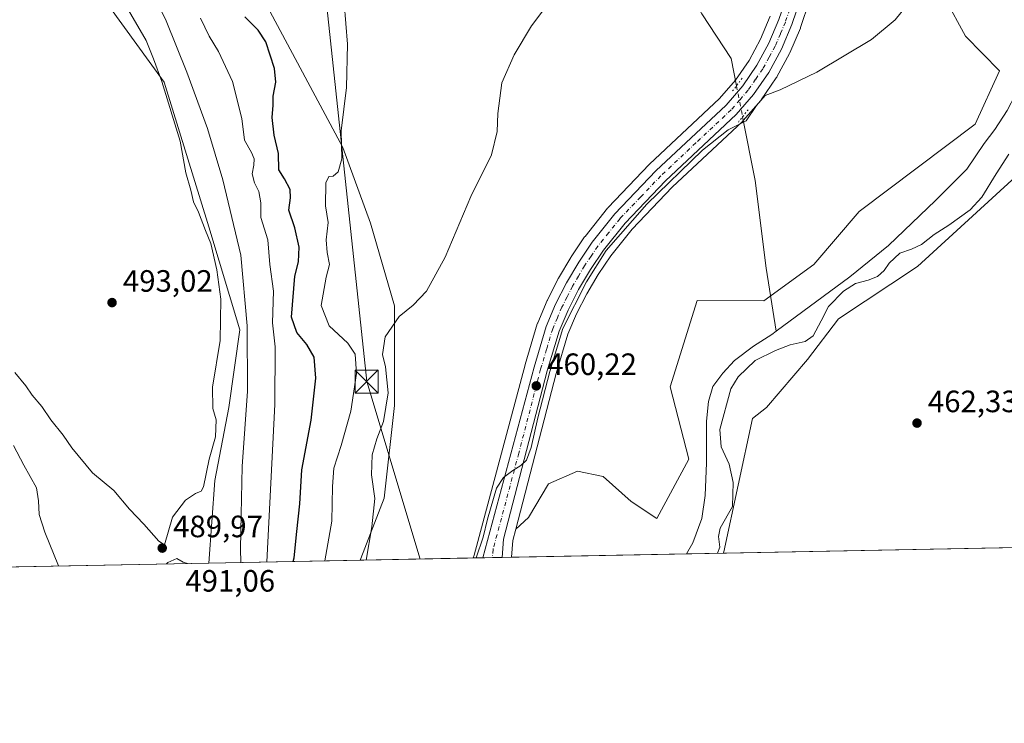
# Model space of a CAD drawing. Units: metres. Extents: x 631239 to 634693, y 4734307 to 4736686.
# Drawn here: x 633920 to 634239, y 4734307 to 4734535 of the extents above; entities that cross this region are included whole.
import ezdxf

# ---------------------------------------------------------------- set-up
doc = ezdxf.new("R2010")
doc.units = ezdxf.units.M
doc.header["$MEASUREMENT"] = 0
doc.linetypes.add('DGN Style 4', pattern=[2.6384748266838614, 1.318413404963828, -0.6592067024819142, 0.001648016756204785, -0.6592067024819142])
doc.linetypes.add('DGN Style 5', pattern=[1.1536117293433497, 0.4944050268614355, -0.6592067024819142])
for name, color, linetype, lineweight in [('Arbolado forestal CxS', 92, 'Continuous', 0), ('Carretera de calzada única Cxs', 7, 'Continuous', 13), ('Carretera de calzada única eje', 7, 'DGN Style 4', 0), ('Comarca CxS', 21, 'Continuous', 0), ('Comunidad Autónoma CxS', 142, 'Continuous', 0), ('Corriente natural lineal', 142, 'Continuous', 13), ('Corriente natural lineal oculto', 9, 'DGN Style 4', 13), ('Cultivos herbáceos CxS', 92, 'Continuous', 0), ('Curva de nivel maestra', 30, 'Continuous', 30), ('Curva de nivel normal', 30, 'Continuous', 0), ('Entidad de ámbito territorial CxS', 92, 'Continuous', 0), ('Municipio CxS', 4, 'Continuous', 0), ('Núcleo urbano CxS', 7, 'Continuous', 0), ('Pastizal CxS', 92, 'Continuous', 0), ('Provincia CxS', 1, 'Continuous', 0), ('Puente lineal', 2, 'DGN Style 5', 0), ('Punto de cota en terreno', 7, 'Continuous', 0), ('Rótulo de punto de cota en terreno', 7, 'Continuous', 0), ('Tendido', 6, 'Continuous', 0), ('Torre de tendido puntual', 7, 'Continuous', 0)]:
    doc.layers.add(name, color=color, linetype=linetype, lineweight=lineweight)
doc.styles.add('Style-Arial', font='txt')

# ---------------------------------------------------------------- blocks, each defined once
blk = doc.blocks.new('*U11')
at = {"layer": 'Arbolado forestal CxS', "color": 92, "linetype": 'Continuous', "lineweight": 0}
blk.add_polyline3d([(634241.7408999996, 4734482.9911, 462.8432999999932), (634211.1623000001, 4734454.936699999, 461.6085000000021), (634185.5077000001, 4734437.940300001, 460.2207000000053), (634175.4763000002, 4734424.8093, 460.1588999999949), (634162.0938999997, 4734409.187700001, 460.874100000001), (634157.5976999998, 4734405.568700001, 461.1704000000027), (634148.3167000003, 4734362.2963, 458.4688000000024), (634147.9973999998, 4734361.890699999, 458.3274999999995), (634079.2704999996, 4734360.566000001, 459.4107999999979), (634079.7188999997, 4734365.976299999, 459.4869999999937), (634080.6948999995, 4734369.7293, 459.523199999996), (634084.8132999997, 4734373.5241, 459.0914000000049), (634091.3289000001, 4734384.450099999, 458.8752999999998), (634100.7751000002, 4734388.4659, 458.4348999999929), (634109.0711000003, 4734386.7367, 457.8611999999994), (634118.1359000001, 4734378.669700001, 457.1953000000067), (634126.5129000006, 4734373.1295, 456.8818000000028), (634136.9073000001, 4734392.416099999, 457.040599999993), (634130.8687000005, 4734415.883300001, 457.2125999999989), (634139.6344999997, 4734443.949100001, 457.7048999999971), (634161.2405000003, 4734443.7755, 457.8429999999935), (634177.5110999999, 4734455.5623, 458.0231000000058), (634192.2045, 4734472.790899999, 458.2247999999963), (634229.9215000002, 4734501.168099999, 458.4150999999983), (634237.8158999998, 4734518.494899999, 458.492499999993), (634226.7761000004, 4734529.698899999, 458.9198000000034), (634220.0853000004, 4734541.973099999, 459.6340000000055)], dxfattribs=at)
blk = doc.blocks.new('*U19')
at = {"layer": 'Cultivos herbáceos CxS', "color": 92, "linetype": 'Continuous', "lineweight": 0}
for points in [[(634163.3515, 4734536.190300001, 461.4162999999971), (634160.2141000006, 4734528.734099999, 461.3074000000051), (634156.4518999998, 4734521.844699999, 461.3451999999961), (634152.0131000001, 4734515.4077, 461.2421000000032), (634146.8831000002, 4734509.470699999, 461.3171000000002), (634124.1778999995, 4734488.178500001, 461.5117000000028), (634124.0613000002, 4734488.062700001, 461.5170999999973), (634110.7012999998, 4734474.082699999, 462.0571000000054), (634110.5719, 4734473.9385, 462.0623000000051), (634110.5299000005, 4734473.8873, 462.0638999999938), (634103.1898999996, 4734464.737299999, 462.2100000000065), (634103.0500999996, 4734464.5481, 462.2234000000026), (634098.6601, 4734458.098099999, 462.3530000000028), (634098.5528999995, 4734457.9287, 462.3711999999941), (634094.5975000003, 4734451.189300001, 462.3361000000005), (634094.5137, 4734451.035499999, 462.3435999999929), (634090.9836999997, 4734444.065500001, 462.2353000000003), (634090.9018999999, 4734443.890100001, 462.2214999999997), (634087.8219, 4734436.690099999, 462.1160999999993), (634087.7610999999, 4734436.5361, 462.1132999999973), (634087.7045, 4734436.3651, 462.1074999999983), (634083.7644999997, 4734423.1151, 461.8889999999956), (634083.7427000003, 4734423.037900001, 461.8877999999968), (634067.1447000002, 4734361.204500001, 460.9177000000054), (634066.8470000002, 4734360.326500001, 460.8916000000027), (634030.1623000001, 4734359.6194, 466.5240000000049), (634030.3909, 4734360.111099999, 466.5050000000047), (634037.9574999996, 4734379.7349, 464.9228000000003), (634041.3043000001, 4734409.862700001, 465.3849000000046), (634041.3051000005, 4734442.2227, 465.3767999999982), (634033.4996999997, 4734469.002499999, 467.6916000000056), (634024.5780999997, 4734493.5515, 470.2724000000017), (634000.0460999999, 4734539.3015, 472.7792000000045)], [(633948.7477000002, 4734539.3025, 490.7170999999944), (633966.5903000003, 4734514.7543, 489.4199999999983), (633981.0862999996, 4734467.888499999, 489.266499999998), (633991.1224999997, 4734434.4123, 487.1665000000066), (633987.5069000004, 4734409.2125, 489.2400999999954), (633982.9946999997, 4734385.5277, 489.1861999999965), (633981.0048000002, 4734358.671900001, 489.3424999999989), (633787.6666000001, 4734354.9453, 468.3187000000034)]]:
    blk.add_polyline3d(points, dxfattribs=at)
blk = doc.blocks.new('5PATER')
at = {"layer": 'Pastizal CxS', "linetype": 'Continuous', "lineweight": 0}
h = blk.add_hatch(color=51, dxfattribs=at)
edge = h.paths.add_edge_path()
edge.add_ellipse((0, 0), major_axis=(-0.1095731443231308, -0.1110710700762829), ratio=0.9994222409660322, start_angle=0, end_angle=360)
blk = doc.blocks.new('5TTEND')
at = {"layer": 'Torre de tendido puntual', "color": 7, "linetype": 'Continuous', "lineweight": 0}
for p, q in [((-0.375, 0.3754), (0.375, -0.3746)), ((0.3720000000000001, 0.3784000000000001), (-0.3720000000000001, -0.3776))]:
    blk.add_line(p, q, dxfattribs=at)
at = {"layer": 'Torre de tendido puntual', "color": 7, "linetype": 'Continuous', "lineweight": 0, "flags": 128}
blk.add_lwpolyline([(-0.375, -0.3746), (0.375, -0.3746), (0.375, 0.3754), (-0.375, 0.3754), (-0.3720000000000001, -0.3776)], dxfattribs=at)

msp = doc.modelspace()

# ---------------------------------------------------------------- linework, layer by layer
at = {"layer": 'Arbolado forestal CxS', "color": 92, "linetype": 'Continuous', "lineweight": 0, "extrusion": (0.02504213508473062, -0.01615375606447019, 0.9995558751942825), "elevation": -60139.80019547026, "flags": 128}
msp.add_lwpolyline([(4322168.271832364, 2032623.897064255), (4322164.588998979, 2032622.682307611), (4322159.799559051, 2032620.125278433)], dxfattribs=at)
at = {"layer": 'Arbolado forestal CxS', "color": 92, "linetype": 'Continuous', "lineweight": 0, "extrusion": (-0.1087411673161424, -0.002095664024891546, 0.9940678883874167), "elevation": -78424.01672263852, "flags": 128}
msp.add_lwpolyline([(-4721263.881289716, 721001.6931231364), (-4721263.881289716, 720989.7844819764)], dxfattribs=at)
at = {"layer": 'Arbolado forestal CxS', "color": 92, "linetype": 'Continuous', "lineweight": 0, "extrusion": (0.04175602770150013, 0.0008048664981278877, 0.9991275125530834), "elevation": 30746.16976342018, "flags": 128}
msp.add_lwpolyline([(4721261.403672434, -724606.5578884863), (4721261.403672434, -724549.6066314775)], dxfattribs=at)
at = {"layer": 'Arbolado forestal CxS', "color": 92, "linetype": 'Continuous', "lineweight": 0}
for points in [[(634219.0894999999, 4734593.080700001, 462.1211000000039), (634222.3170999996, 4734581.027899999, 461.0354999999981), (634221.2018999998, 4734563.173900001, 460.5259999999981), (634220.0853000004, 4734541.973099999, 459.6340000000055), (634226.7761000004, 4734529.698899999, 458.9198000000034), (634237.8158999998, 4734518.494899999, 458.492499999993), (634229.9215000002, 4734501.168099999, 458.4150999999983), (634192.2045, 4734472.790899999, 458.2247999999963), (634177.5110999999, 4734455.5623, 458.0231000000058), (634161.2405000003, 4734443.7755, 457.8429999999935), (634139.6344999997, 4734443.949100001, 457.7048999999971), (634130.8687000005, 4734415.883300001, 457.2125999999989), (634136.9073000001, 4734392.416099999, 457.040599999993), (634126.5129000006, 4734373.1295, 456.8818000000028), (634118.1359000001, 4734378.669700001, 457.1953000000067), (634109.0711000003, 4734386.7367, 457.8611999999994), (634100.7751000002, 4734388.4659, 458.4348999999929), (634091.3289000001, 4734384.450099999, 458.8752999999998), (634084.8132999997, 4734373.5241, 459.0914000000049), (634080.6948999995, 4734369.7293, 459.523199999996)], [(634322.9889000002, 4734583.1951, 466.0014999999985), (634302.6096999999, 4734583.258500001, 465.7045000000071), (634281.1102999998, 4734579.347300001, 462.8463999999949), (634260.1233000001, 4734575.529300001, 459.9622999999993), (634264.3617000004, 4734555.285300001, 461.946299999996), (634263.5603, 4734533.026500001, 463.7375000000029), (634260.7726999996, 4734514.537500001, 463.5556999999972), (634251.3092999998, 4734492.8759, 463.9150999999983), (634241.7408999996, 4734482.9911, 462.8432999999932), (634211.1623000001, 4734454.936699999, 461.6085000000021), (634185.5077000001, 4734437.940300001, 460.2207000000053), (634175.4763000002, 4734424.8093, 460.1588999999949), (634162.0938999997, 4734409.187700001, 460.874100000001), (634157.5976999998, 4734405.568700001, 461.1704000000027), (634148.3167000003, 4734362.2963, 458.4688000000024), (634147.9974999997, 4734361.890799999, 458.3276000000042)]]:
    msp.add_polyline3d(points, dxfattribs=at)
at = {"layer": 'Carretera de calzada única Cxs', "color": 7, "linetype": 'Continuous', "lineweight": 13, "extrusion": (0.06452869847966825, 0.001244283698617706, 0.997915075961175), "elevation": 47265.9048697242, "flags": 128}
msp.add_lwpolyline([(4721256.19567605, -723690.6829523818), (4721256.195676049, -723684.4403792758)], dxfattribs=at)
at = {"layer": 'Carretera de calzada única Cxs', "color": 7, "linetype": 'Continuous', "lineweight": 13}
for points in [[(634070.0323000001, 4734360.387900001, 460.2630999999965), (634086.6401000004, 4734422.2601, 460.7421000000032), (634090.5800999999, 4734435.5101, 461.070000000007), (634093.6601, 4734442.710100001, 461.1588000000047), (634097.1901000004, 4734449.6801, 461.1008000000002), (634101.1401000004, 4734456.4101, 461.1542999999947), (634105.5301000001, 4734462.860099999, 460.9927000000025), (634112.8701, 4734472.0101, 461.0253999999986), (634126.2301000003, 4734485.9901, 460.8942999999999), (634149.0500999996, 4734507.390100001, 461.7768999999971), (634154.3901000004, 4734513.5701, 461.1091000000015), (634159.0100999996, 4734520.270099999, 461.5610000000015), (634162.9200999998, 4734527.4301, 462.1230999999971), (634166.1601, 4734535.130100001, 461.7253999999957), (634168.9200999998, 4734543.360099999, 461.7676999999967), (634170.9200999998, 4734551.840100001, 462.1742999999988), (634171.8000999996, 4734557.5701, 462.422900000005), (634176.4401000004, 4734599.4301, 464.1003999999957), (634182.3501000004, 4734657.4301, 466.4094000000041), (634196.9401000004, 4734787.590100001, 472.4786000000022), (634199.7801000001, 4734807.4301, 473.3527000000031), (634201.6401000004, 4734815.290100001, 473.905700000003), (634202.9401000004, 4734819.100099999, 474.2027999999991), (634204.5100999996, 4734822.8301, 474.460699999996)], [(634173.2301000003, 4734542.1501, 461.8187999999937), (634170.3501000004, 4734533.540100001, 461.3917999999976), (634166.9600999998, 4734525.5001, 461.215400000001), (634162.8300999999, 4734517.9301, 460.9554999999964), (634157.9401000004, 4734510.8201, 461.6867000000057), (634152.3000999996, 4734504.270099999, 465.743100000007), (634129.3701, 4734482.8101, 460.2620000000024), (634116.2301000003, 4734469.0601, 460.2918000000063), (634109.1401000004, 4734460.210100001, 460.222299999994), (634104.9401000004, 4734454.0101, 460.1830000000046), (634101.1201, 4734447.520099999, 460.1227000000072), (634097.7100999998, 4734440.8101, 460.0835999999982), (634094.8000999996, 4734434.0001, 460.0421000000061), (634090.9401000004, 4734421.040100001, 459.9149000000034), (634076.7500999998, 4734366.4801, 459.9747000000062), (634076.2607000005, 4734360.507999999, 459.8601999999955), (634070.0323000001, 4734360.388, 460.2630999999965), (634086.6401000004, 4734422.2601, 460.7421000000032), (634090.5800999999, 4734435.5101, 461.070000000007), (634093.6601, 4734442.710100001, 461.1588000000047), (634097.1901000004, 4734449.6801, 461.1008000000002), (634101.1401000004, 4734456.4101, 461.1542999999947), (634105.5301000001, 4734462.860099999, 460.9927000000025), (634112.8701, 4734472.0101, 461.0253999999986), (634126.2301000003, 4734485.9901, 460.8942999999999), (634149.0500999996, 4734507.390100001, 461.7768999999971), (634154.3901000004, 4734513.5701, 461.1091000000015), (634159.0100999996, 4734520.270099999, 461.5610000000015), (634162.9200999998, 4734527.4301, 462.1230999999971), (634166.1601, 4734535.130100001, 461.7253999999957)], [(634173.2301000003, 4734542.1501, 461.8187999999937), (634170.3501000004, 4734533.540100001, 461.3917999999976), (634166.9600999998, 4734525.5001, 461.215400000001), (634162.8300999999, 4734517.9301, 460.9554999999964), (634157.9401000004, 4734510.8201, 461.6867000000057), (634152.3000999996, 4734504.270099999, 465.743100000007), (634129.3701, 4734482.8101, 460.2620000000024), (634116.2301000003, 4734469.0601, 460.2918000000063), (634109.1401000004, 4734460.210100001, 460.222299999994), (634104.9401000004, 4734454.0101, 460.1830000000046), (634101.1201, 4734447.520099999, 460.1227000000072), (634097.7100999998, 4734440.8101, 460.0835999999982), (634094.8000999996, 4734434.0001, 460.0421000000061), (634090.9401000004, 4734421.040100001, 459.9149000000034), (634076.7500999998, 4734366.4801, 459.9747000000062), (634076.2607000005, 4734360.507999999, 459.8601999999955)]]:
    msp.add_polyline3d(points, dxfattribs=at)
at = {"layer": 'Carretera de calzada única eje', "color": 7, "linetype": 'DGN Style 4', "lineweight": 0}
msp.add_polyline3d([(634169.6401000004, 4734538.440099999, 461.6468000000023), (634168.2500999998, 4734534.3301, 461.5388999999996), (634166.6401000004, 4734530.4901, 461.6438000000053), (634164.9401000004, 4734526.470100001, 461.6309999999939), (634162.9801000003, 4734522.890100001, 461.2753999999986), (634160.9200999998, 4734519.090100001, 461.2109000000055), (634158.6001000004, 4734515.7501, 461.0890999999974), (634156.1601, 4734512.1801, 461.1483000000007), (634153.5000999998, 4734509.090100001, 462.344299999997), (634150.6700999998, 4734505.8301, 463.2709999999934), (634139.2100999998, 4734495.090100001, 460.7195000000065), (634127.8000999996, 4734484.4001, 460.6117999999988), (634121.2301000003, 4734477.5101, 460.648000000001), (634114.5500999996, 4734470.520099999, 460.649900000004), (634110.8901000004, 4734465.960100001, 460.5650000000023), (634107.3300999999, 4734461.540100001, 460.5234999999957), (634105.1401000004, 4734458.3101, 460.5709999999963), (634103.0301000001, 4734455.210100001, 460.5282000000007), (634101.0701000001, 4734451.840100001, 460.6171999999933), (634099.1401000004, 4734448.590100001, 460.5562999999966), (634097.3901000004, 4734445.110099999, 460.4680999999982), (634095.6901000004, 4734441.7601, 460.5832999999984), (634094.2301000003, 4734438.340100001, 460.4756999999955), (634092.6901000004, 4734434.7601, 460.4138999999996), (634090.7301000003, 4734428.130100001, 460.3822999999975), (634088.7801000001, 4734421.6501, 460.2584999999963), (634081.6901000004, 4734394.360099999, 460.1059999999998), (634073.3501000004, 4734363.140100001, 459.9257000000071), (634073.1414999999, 4734360.447799999, 459.8589000000065)], dxfattribs=at)
at = {"layer": 'Comarca CxS', "color": 21, "linetype": 'Continuous', "lineweight": 0, "flags": 128}
msp.add_lwpolyline([(632430.9596000006, 4734328.795), (631282.5800009946, 4734306.659982634), (631270.9091000002, 4734920.263499999), (631270.3051288485, 4734952.016965138), (631269.3541999994, 4735002.0136), (631263.7799999999, 4735295.081200001), (631259.0980097189, 4735541.236347604), (631258.7677000003, 4735558.602800001), (631238.5800009951, 4736619.97998261), (631760.9098347047, 4736630.051129147), (632503.2704999989, 4736644.364800001), (632664.9552831292, 4736647.482211197), (632707.0351406276, 4736648.293593031), (633886.0526171883, 4736671.026434394), (634647.6000010194, 4736685.709982609), (634685.9268908444, 4734720.239781564), (634692.7100010198, 4734372.389982633), (633185.1358, 4734343.3317), (633130.0857403167, 4734342.2705172), (633043.989504224, 4734340.611039289), (632719.0648000002, 4734334.3482)], close=True, dxfattribs=at)
at = {"layer": 'Comunidad Autónoma CxS', "color": 142, "linetype": 'Continuous', "lineweight": 0, "flags": 128}
msp.add_lwpolyline([(632430.9596000006, 4734328.795), (631282.5800009946, 4734306.659982634), (631270.9091000002, 4734920.263499999), (631270.3051288485, 4734952.016965138), (631269.3541999994, 4735002.0136), (631263.7799999999, 4735295.081200001), (631259.0980097189, 4735541.236347604), (631258.7677000003, 4735558.602800001), (631238.5800009951, 4736619.97998261), (631760.9098347047, 4736630.051129147), (632503.2704999989, 4736644.364800001), (632664.9552831292, 4736647.482211197), (632707.0351406276, 4736648.293593031), (633886.0526171883, 4736671.026434394), (634647.6000010194, 4736685.709982609), (634685.9268908444, 4734720.239781564), (634692.7100010198, 4734372.389982633), (633185.1358, 4734343.3317), (633130.0857403167, 4734342.2705172), (633043.989504224, 4734340.611039289), (632719.0648000002, 4734334.3482)], close=True, dxfattribs=at)
at = {"layer": 'Corriente natural lineal', "color": 142, "linetype": 'Continuous', "lineweight": 13}
for points in [[(634021.2401000002, 4734868.170100001, 479.6929999999993), (634057.6801000005, 4734816.880100001, 476.943299999999), (634071.6101000002, 4734796.9301, 475.9569999999949), (634074.7801000001, 4734786.850099999, 475.0754000000015), (634077.6801000005, 4734755.5001, 473.1119999999937), (634085.4901000002, 4734703.7301, 470.7832999999956), (634091.1801000005, 4734664.360099999, 469.0953000000009), (634096.3000999996, 4734636.4801, 467.4026000000013), (634104.7701000003, 4734630.7501, 467.1637999999948), (634110.5000999998, 4734618.9801, 466.4392999999982), (634119.2100999998, 4734609.0001, 465.9287999999942), (634128.2500999998, 4734589.7301, 464.9337999999989), (634130.5900999998, 4734582.620100001, 464.764599999995), (634134.9600999998, 4734569.3101, 464.3050999999978), (634138.5301000001, 4734541.940099999, 463.1438999999955), (634141.0800999999, 4734537.030099999, 462.9649999999965), (634150.6700999998, 4734522.530099999, 462.1083999999974), (634152.3886000002, 4734513.658, 461.0577999999951)], [(634244.0100999996, 4734540.8101, 459.5721000000049), (634245.7500999998, 4734531.770099999, 459.3169999999955), (634246.0201000003, 4734521.6601, 457.9407000000065), (634245.9600999998, 4734516.800100001, 458.1284000000014), (634245.5800999999, 4734515.2401, 458.267200000002), (634242.9700999996, 4734510.8101, 458.6542999999947), (634240.3000999996, 4734505.5701, 458.4223999999958), (634236.2200999996, 4734499.4001, 458.4036999999954), (634232.8501000004, 4734494.870100001, 458.3448000000063), (634227.1401000004, 4734486.520099999, 458.4750000000058), (634217.0100999996, 4734476.350099999, 458.2857999999979), (634201.7100999998, 4734461.770099999, 457.5948000000063), (634189.1801000005, 4734451.600099999, 457.3396000000066), (634165.3008000003, 4734434.005799999, 457.0102000000043)], [(634154.3696, 4734503.592499999, 460.6493000000046), (634158.4501, 4734482.890100001, 459.2663999999932), (634161.9901000002, 4734454.370100001, 458.0709999999963), (634165.3008000003, 4734434.005799999, 457.0102000000043)], [(634165.3008000003, 4734434.005799999, 457.0102000000043), (634163.8000999996, 4734432.9001, 457.0213999999978), (634157.8601000002, 4734429.0801, 456.7911000000022), (634151.7001, 4734424.4301, 456.8674000000028), (634147.8901000004, 4734420.280099999, 456.8588000000018), (634144.7301000003, 4734415.960100001, 456.9162999999971), (634143.3201000001, 4734411.110099999, 456.8031999999948), (634142.6300999997, 4734404.720100001, 456.6025999999983), (634142.5900999998, 4734391.2501, 456.2137999999978), (634142.2301000003, 4734380.620100001, 456.2544999999955), (634141.1001000004, 4734373.140100001, 456.5832999999984), (634138.2200999996, 4734365.280099999, 457.0378000000055), (634136.1615000004, 4734361.662599999, 457.0323000000063)]]:
    msp.add_polyline3d(points, dxfattribs=at)
at = {"layer": 'Corriente natural lineal oculto', "color": 9, "linetype": 'DGN Style 4', "lineweight": 13, "extrusion": (0.007683466724362853, -0.0390398456997, 0.9992081138515837), "elevation": -179501.5012007444, "flags": 128}
msp.add_lwpolyline([(1536481.498471116, 4519377.485700056), (1536481.498471116, 4519367.218980837)], dxfattribs=at)
at = {"layer": 'Cultivos herbáceos CxS', "color": 92, "linetype": 'Continuous', "lineweight": 0, "extrusion": (-0.07789630521709322, -0.001501437962107179, 0.996960335879804), "elevation": -56049.20228119675, "flags": 128}
msp.add_lwpolyline([(-4721261.858619854, 723421.9036014621), (-4721261.858619854, 723098.4399936249)], dxfattribs=at)
at = {"layer": 'Cultivos herbáceos CxS', "color": 92, "linetype": 'Continuous', "lineweight": 0, "extrusion": (0.1517014097877752, 0.002924054632487004, 0.9884220415252323), "elevation": 110487.9182503484, "flags": 128}
msp.add_lwpolyline([(4721261.687021725, -716721.1330805521), (4721261.687021725, -716684.0117775813)], dxfattribs=at)
at = {"layer": 'Cultivos herbáceos CxS', "color": 92, "linetype": 'Continuous', "lineweight": 0, "extrusion": (-0.133002595853575, -0.002563645001098354, 0.9911123736592734), "elevation": -95973.3408828733, "flags": 128}
msp.add_lwpolyline([(-4721261.625811132, 718722.454396873), (-4721261.625811131, 718653.5392197677)], dxfattribs=at)
at = {"layer": 'Cultivos herbáceos CxS', "color": 92, "linetype": 'Continuous', "lineweight": 0}
for points in [[(634219.0894999999, 4734593.080700001, 462.1211000000039), (634222.3170999996, 4734581.027899999, 461.0354999999981), (634221.2018999998, 4734563.173900001, 460.5259999999981), (634220.0853000004, 4734541.973099999, 459.6340000000055), (634226.7761000004, 4734529.698899999, 458.9198000000034), (634237.8158999998, 4734518.494899999, 458.492499999993), (634229.9215000002, 4734501.168099999, 458.4150999999983), (634192.2045, 4734472.790899999, 458.2247999999963), (634177.5110999999, 4734455.5623, 458.0231000000058), (634161.2405000003, 4734443.7755, 457.8429999999935), (634139.6344999997, 4734443.949100001, 457.7048999999971), (634130.8687000005, 4734415.883300001, 457.2125999999989), (634136.9073000001, 4734392.416099999, 457.040599999993), (634126.5129000006, 4734373.1295, 456.8818000000028), (634118.1359000001, 4734378.669700001, 457.1953000000067), (634109.0711000003, 4734386.7367, 457.8611999999994), (634100.7751000002, 4734388.4659, 458.4348999999929), (634091.3289000001, 4734384.450099999, 458.8752999999998), (634084.8132999997, 4734373.5241, 459.0914000000049), (634080.6948999995, 4734369.7293, 459.523199999996)], [(634489.6478000004, 4734368.476, 480.9897999999957), (634147.9973999998, 4734361.890699999, 458.3274999999995), (634148.3167000003, 4734362.2963, 458.4688000000024), (634157.5976999998, 4734405.568700001, 461.1704000000027), (634162.0938999997, 4734409.187700001, 460.874100000001), (634175.4763000002, 4734424.8093, 460.1588999999949), (634185.5077000001, 4734437.940300001, 460.2207000000053), (634211.1623000001, 4734454.936699999, 461.6085000000021), (634241.7408999996, 4734482.9911, 462.8432999999932), (634251.3092999998, 4734492.8759, 463.9150999999983), (634260.7726999996, 4734514.537500001, 463.5556999999972), (634263.5603, 4734533.026500001, 463.7375000000029), (634264.3617000004, 4734555.285300001, 461.946299999996), (634260.1233000001, 4734575.529300001, 459.9622999999993), (634281.1102999998, 4734579.347300001, 462.8463999999949), (634302.6096999999, 4734583.258500001, 465.7045000000071), (634322.9889000002, 4734583.1951, 466.0014999999985), (634386.2723000003, 4734546.1085, 482.3472000000039), (634388.5025000004, 4734555.035300001, 482.9268000000012), (634387.3876999998, 4734567.3093, 482.2687000000006), (634397.4250999996, 4734581.814900001, 482.9250000000029), (634409.6914999997, 4734592.9737, 483.7259999999952)], [(634322.9889000002, 4734583.1951, 466.0014999999985), (634302.6096999999, 4734583.258500001, 465.7045000000071), (634281.1102999998, 4734579.347300001, 462.8463999999949), (634260.1233000001, 4734575.529300001, 459.9622999999993), (634264.3617000004, 4734555.285300001, 461.946299999996), (634263.5603, 4734533.026500001, 463.7375000000029), (634260.7726999996, 4734514.537500001, 463.5556999999972), (634251.3092999998, 4734492.8759, 463.9150999999983), (634241.7408999996, 4734482.9911, 462.8432999999932), (634211.1623000001, 4734454.936699999, 461.6085000000021), (634185.5077000001, 4734437.940300001, 460.2207000000053), (634175.4763000002, 4734424.8093, 460.1588999999949), (634162.0938999997, 4734409.187700001, 460.874100000001), (634157.5976999998, 4734405.568700001, 461.1704000000027), (634148.3167000003, 4734362.2963, 458.4688000000024), (634147.9974999997, 4734361.890799999, 458.3276000000042)], [(634220.0853000004, 4734541.973099999, 459.6340000000055), (634226.7761000004, 4734529.698899999, 458.9198000000034), (634237.8158999998, 4734518.494899999, 458.492499999993), (634229.9215000002, 4734501.168099999, 458.4150999999983), (634192.2045, 4734472.790899999, 458.2247999999963), (634177.5110999999, 4734455.5623, 458.0231000000058), (634161.2405000003, 4734443.7755, 457.8429999999935), (634139.6344999997, 4734443.949100001, 457.7048999999971), (634130.8687000005, 4734415.883300001, 457.2125999999989), (634136.9073000001, 4734392.416099999, 457.040599999993), (634126.5129000006, 4734373.1295, 456.8818000000028), (634118.1359000001, 4734378.669700001, 457.1953000000067), (634109.0711000003, 4734386.7367, 457.8611999999994), (634100.7751000002, 4734388.4659, 458.4348999999929), (634091.3289000001, 4734384.450099999, 458.8752999999998), (634084.8132999997, 4734373.5241, 459.0914000000049), (634080.6948999995, 4734369.7293, 459.523199999996), (634093.8302999996, 4734420.234099999, 459.7116999999998), (634097.6262999997, 4734432.9791, 459.8248000000021), (634100.4297000002, 4734439.5397, 459.8809999999939), (634103.7525000004, 4734446.078299999, 459.9673999999941), (634107.4773000004, 4734452.406300001, 459.9357000000019), (634111.5565, 4734458.428099999, 460.0216999999975), (634118.4895000001, 4734467.0821, 460.0120000000024), (634131.4811000006, 4734480.676899999, 459.9915000000037), (634154.3501000004, 4734502.079700001, 460.5607000000019), (634154.5734999999, 4734502.312700001, 460.5613000000012), (634160.2259000001, 4734508.8771, 460.5455999999977), (634160.4118999997, 4734509.120100001, 460.5440999999992), (634165.3019000003, 4734516.2301, 460.7538000000059), (634165.4281000001, 4734516.4301, 460.7639000000054), (634165.4637000002, 4734516.4933, 460.7676000000066), (634169.5937000001, 4734524.063300001, 460.9998000000051), (634169.7244999995, 4734524.3345, 461.0078000000067), (634173.1145000001, 4734532.374500001, 461.2706999999937), (634173.1690999996, 4734532.5141, 461.2750999999989), (634173.1951000001, 4734532.588500001, 461.2798999999941), (634176.0751, 4734541.1985, 461.5529999999999)], [(634176.0751, 4734541.1985, 461.5529999999999), (634173.1951000001, 4734532.588500001, 461.2798999999941), (634173.1690999996, 4734532.5141, 461.2750999999989), (634173.1145000001, 4734532.374500001, 461.2706999999937), (634169.7244999995, 4734524.3345, 461.0078000000067), (634169.5937000001, 4734524.063300001, 460.9998000000051), (634165.4637000002, 4734516.4933, 460.7676000000066), (634165.4281000001, 4734516.4301, 460.7639000000054), (634165.3019000003, 4734516.2301, 460.7538000000059), (634160.4118999997, 4734509.120100001, 460.5440999999992), (634160.2259000001, 4734508.8771, 460.5455999999977), (634154.5734999999, 4734502.312700001, 460.5613000000012), (634154.3501000004, 4734502.079700001, 460.5607000000019), (634131.4811000006, 4734480.676899999, 459.9915000000037), (634118.4895000001, 4734467.0821, 460.0120000000024), (634111.5565, 4734458.428099999, 460.0216999999975), (634107.4773000004, 4734452.406300001, 459.9357000000019), (634103.7525000004, 4734446.078299999, 459.9673999999941), (634100.4297000002, 4734439.5397, 459.8809999999939), (634097.6262999997, 4734432.9791, 459.8248000000021), (634093.8302999996, 4734420.234099999, 459.7116999999998), (634080.6948999995, 4734369.7293, 459.523199999996)], [(633948.7477000002, 4734539.3025, 490.7170999999944), (633966.5903000003, 4734514.7543, 489.4199999999983), (633981.0862999996, 4734467.888499999, 489.266499999998), (633991.1224999997, 4734434.4123, 487.1665000000066), (633987.5069000004, 4734409.2125, 489.2400999999954), (633982.9946999997, 4734385.5277, 489.1861999999965), (633981.0048000002, 4734358.672, 489.3424999999989)], [(634030.1623999998, 4734359.6195, 466.5239000000002), (634030.3909, 4734360.111099999, 466.5050000000047), (634037.9574999996, 4734379.7349, 464.9228000000003), (634041.3043000001, 4734409.862700001, 465.3849000000046), (634041.3051000005, 4734442.2227, 465.3767999999982), (634033.4996999997, 4734469.002499999, 467.6916000000056), (634024.5780999997, 4734493.5515, 470.2724000000017), (634000.0460999999, 4734539.3015, 472.7792000000045)], [(634163.3515, 4734536.190300001, 461.4162999999971), (634160.2141000006, 4734528.734099999, 461.3074000000051), (634156.4518999998, 4734521.844699999, 461.3451999999961), (634152.0131000001, 4734515.4077, 461.2421000000032), (634146.8831000002, 4734509.470699999, 461.3171000000002), (634124.1778999995, 4734488.178500001, 461.5117000000028), (634124.0613000002, 4734488.062700001, 461.5170999999973), (634110.7012999998, 4734474.082699999, 462.0571000000054), (634110.5719, 4734473.9385, 462.0623000000051), (634110.5299000005, 4734473.8873, 462.0638999999938), (634103.1898999996, 4734464.737299999, 462.2100000000065), (634103.0500999996, 4734464.5481, 462.2234000000026), (634098.6601, 4734458.098099999, 462.3530000000028), (634098.5528999995, 4734457.9287, 462.3711999999941), (634094.5975000003, 4734451.189300001, 462.3361000000005), (634094.5137, 4734451.035499999, 462.3435999999929), (634090.9836999997, 4734444.065500001, 462.2353000000003), (634090.9018999999, 4734443.890100001, 462.2214999999997), (634087.8219, 4734436.690099999, 462.1160999999993), (634087.7610999999, 4734436.5361, 462.1132999999973), (634087.7045, 4734436.3651, 462.1074999999983), (634083.7644999997, 4734423.1151, 461.8889999999956), (634083.7427000003, 4734423.037900001, 461.8877999999968), (634067.1447000002, 4734361.204500001, 460.9177000000054), (634066.8470000002, 4734360.3266, 460.8916000000027)]]:
    msp.add_polyline3d(points, dxfattribs=at)
at = {"layer": 'Curva de nivel maestra', "color": 30, "linetype": 'Continuous', "lineweight": 30, "elevation": 475, "flags": 128}
msp.add_lwpolyline([(634008.4561000001, 4734359.201300001), (634008.75, 4734360.380100001), (634009.5700000003, 4734368.960100001), (634010.5800000001, 4734377.960100001), (634011.29, 4734388.960100001), (634014.2800000003, 4734405.0601), (634015.7400000002, 4734418.710100001), (634015.2699999996, 4734425.520099999), (634012.8799999999, 4734429.640100001), (634009.5999999996, 4734433.520099999), (634007.8799999999, 4734438.530099999), (634008.9800000006, 4734451.790100001), (634010.1600000003, 4734456.4801), (634010.3899999997, 4734461.290100001), (634008.9699999997, 4734467.5001), (634006.9699999997, 4734473.300100001), (634007.5999999996, 4734477.300100001), (634007.4699999997, 4734480.0001), (634005.5899999999, 4734483.440099999), (634003.7300000006, 4734486.3301), (634003.7000000002, 4734491.630100001), (634002.2800000003, 4734497.630100001), (634001.6500000004, 4734503.300100001), (634001.9400000004, 4734507.3201), (634001.9000000004, 4734510.3101), (634002.8099999997, 4734514.7601), (634002.3700000001, 4734519.220100001), (633999.5999999996, 4734527.880100001), (633997.0800000001, 4734531.710100001), (633992.7400000002, 4734536.020099999)], dxfattribs=at)
at = {"layer": 'Curva de nivel normal', "color": 30, "linetype": 'Continuous', "lineweight": 0, "flags": 128}
for points, elevation in [([(633955.3300000001, 4734558.870100001), (633967.2199999997, 4734534.7501), (633973.8700000001, 4734518.0701), (633980.6100000005, 4734499.8101), (633985.54, 4734483.0701), (633991.4299999997, 4734458.630100001), (633993.4600000001, 4734435.6601), (633993.5999999996, 4734414.470100001), (633991.8799999999, 4734390.0801), (633991.5099999999, 4734374.450099999), (633991.3399999999, 4734363.340100001), (633991.4190999996, 4734358.8728)], 485), ([(634211.3899999997, 4734544.380100001), (634203.8799999999, 4734535.0801), (634196.1799999997, 4734528.610099999), (634178.4199999999, 4734518.0701), (634166.5899999999, 4734512.340100001), (634161.6600000003, 4734510.4801), (634158.8300000001, 4734507.1801), (634155.54, 4734502.300100001), (634149.7000000002, 4734499.300100001), (634141.3200000003, 4734492.6801), (634123.2400000002, 4734475.2301), (634110.0700000003, 4734460.200099999), (634103.6600000003, 4734449.970100001), (634096.0199999996, 4734434.790100001), (634091.75, 4734420.9001), (634087.9100000003, 4734405.800100001), (634085.6699999999, 4734396.1601), (634084.2400000002, 4734392.120100001), (634082.3899999997, 4734390.380100001), (634079.75, 4734388.6801), (634076.75, 4734386.5101), (634074.4600000001, 4734383.050100001), (634071.5199999996, 4734372.960100001), (634070.0800000001, 4734367.130100001), (634067.8910999997, 4734360.346700001)], 460), ([(633918.04, 4734420.5701), (633921.6500000004, 4734416.1801), (633923.6399999997, 4734413.2401), (633926.79, 4734409.5601), (633929.75, 4734405.1601), (633933.7599999999, 4734400.2401), (633936.54, 4734396.110099999), (633943.2599999999, 4734388.020099999), (633950.1600000003, 4734382.2501), (633955.3300000001, 4734376.200099999), (633959.9600000001, 4734371.360099999), (633964.8099999997, 4734365.8201), (633966.6399999997, 4734364.5701), (633969.29, 4734373.630100001), (633973.4299999997, 4734379.050100001), (633976.6600000003, 4734381.2601), (633978.5, 4734382.0601), (633979.2599999999, 4734383.420100001), (633981.2000000002, 4734392.360099999), (633983.2000000002, 4734399.690099999), (633983.4199999999, 4734405.130100001), (633982.3399999999, 4734408.840100001), (633982.2400000002, 4734415.7601), (633984.7400000002, 4734430.890100001), (633984.8899999997, 4734444.350099999), (633983.6200000001, 4734453.920100001), (633981.7000000002, 4734462.390100001), (633979.9100000003, 4734466.6601), (633977.6399999997, 4734472.640100001), (633976.0899999999, 4734476.0001), (633975.2199999997, 4734479.780099999), (633973.6200000001, 4734485.350099999), (633971.7100000001, 4734495.700099999), (633965.7999999998, 4734514.970100001), (633963.0300000003, 4734522.4301), (633960.7400000002, 4734528.3101), (633954.2100000001, 4734539.460100001)], 490), ([(634018.6880999999, 4734359.398399999), (634020.9400000004, 4734372.300100001), (634021.2400000002, 4734383.5701), (634021.5999999996, 4734389.470100001), (634024.0199999996, 4734396.880100001), (634027.1600000003, 4734408.020099999), (634028.9699999997, 4734420.170100001), (634028.5999999996, 4734426.470100001), (634026.2100000001, 4734430.0701), (634020.1600000003, 4734435.690099999), (634017.4699999997, 4734442.340100001), (634019.1699999999, 4734451.470100001), (634020.2300000006, 4734455.630100001), (634019.4900000002, 4734459.540100001), (634019.1900000004, 4734463.5801), (634019.8099999997, 4734469.200099999), (634018.9000000004, 4734474.630100001), (634019.0199999996, 4734482.1601), (634019.9600000001, 4734484.200099999), (634021.4299999997, 4734484.2401), (634023.04, 4734485.7401), (634024.2699999996, 4734489.9301), (634024.0300000003, 4734498.960100001), (634025.79, 4734513.120100001), (634026.0499999998, 4734527.110099999), (634025.0099999999, 4734540.5801)], 470), ([(634091.1699999999, 4734540.0801), (634085.79, 4734533.130100001), (634080.1699999999, 4734523.630100001), (634076.2300000006, 4734514.630100001), (634074.8600000005, 4734504.6801), (634074.6200000001, 4734498.8201), (634072.7999999998, 4734491.1801), (634066.0899999999, 4734477.710100001), (634057.7300000006, 4734458.020099999), (634051.7199999997, 4734446.960100001), (634047.3600000005, 4734442.370100001), (634042.8099999997, 4734438.7601), (634038.3300000001, 4734432.130100001), (634037.4699999997, 4734426.340100001), (634038.4199999999, 4734422.380100001), (634039.29, 4734413.950099999), (634037.7400000002, 4734404.620100001), (634035.5599999997, 4734399.0101), (634034.0700000003, 4734393.8301), (634033.9000000004, 4734387.370100001), (634034.9600000001, 4734379.630100001), (634034, 4734370.460100001), (634032.1101000002, 4734359.657099999)], 465), ([(633978.3499999996, 4734535.550100001), (633981.1799999997, 4734529.710100001), (633984.1699999999, 4734524.7501), (633988.75, 4734515.0101), (633991.7100000001, 4734502.960100001), (633992.6699999999, 4734495.950099999), (633994.8700000001, 4734491.960100001), (633995.7199999997, 4734489.920100001), (633995.6600000003, 4734487.860099999), (633995.1600000003, 4734485.030099999), (633995.8700000001, 4734482.0701), (633997.2800000003, 4734479.350099999), (633997.9000000004, 4734475.600099999), (633997.9800000006, 4734470.8201), (634000.1699999999, 4734463.590100001), (634000.8899999997, 4734455.630100001), (634002.0300000003, 4734446.960100001), (634001.7300000006, 4734436.630100001), (634002.5300000003, 4734428.920100001), (634002.4199999999, 4734410.1601), (633999.9282000001, 4734359.036800001)], 480), ([(634146.2527000001, 4734361.857100001), (634147, 4734363.800100001), (634146.5800000001, 4734367.300100001), (634147.0700000003, 4734369.960100001), (634151.0999999996, 4734377.0601), (634151.25, 4734384.790100001), (634149.9600000001, 4734390.8301), (634147.3700000001, 4734396.420100001), (634146.9500000002, 4734402.020099999), (634150.5, 4734415.2401), (634152.8899999997, 4734419.1501), (634158.4199999999, 4734424.450099999), (634165.0199999996, 4734427.640100001), (634169.7999999998, 4734429.5001), (634174.6900000004, 4734430.610099999), (634177.2300000006, 4734432.460100001), (634179.9000000004, 4734437.300100001), (634182.2000000002, 4734441.960100001), (634187.1399999997, 4734446.960100001), (634191.0099999999, 4734449.4301), (634195.0999999996, 4734450.4901), (634198.1100000005, 4734451.7601), (634200.29, 4734453.640100001), (634201.9500000002, 4734456.0601), (634205.4299999997, 4734459.270099999), (634209.2100000001, 4734460.540100001), (634212.4400000004, 4734462.100099999), (634216.5599999997, 4734465.300100001), (634221.3200000003, 4734468.380100001), (634228.2699999996, 4734473.4001), (634232.0099999999, 4734477.440099999), (634236.6900000004, 4734485.0101), (634240.7800000003, 4734491.440099999)], 460), ([(633932.1853999998, 4734357.731000001), (633927.75, 4734368.7501), (633926, 4734374.4901), (633925.7800000003, 4734378.840100001), (633925.0800000001, 4734383.1501), (633920.9600000001, 4734390.5001), (633917.5999999996, 4734396.9001)], 485), ([(633974.0802999996, 4734358.5385), (633972.7599999999, 4734358.960100001), (633970.7000000002, 4734360.200099999), (633967.7000000002, 4734358.9001), (633967.2654999997, 4734358.407199999)], 490)]:
    msp.add_lwpolyline(points, dxfattribs=dict(at, elevation=elevation))
at = {"layer": 'Entidad de ámbito territorial CxS', "color": 92, "linetype": 'Continuous', "lineweight": 0, "flags": 128}
msp.add_lwpolyline([(634692.7100010198, 4734372.389982633), (633185.1358, 4734343.3317)], dxfattribs=at)
at = {"layer": 'Municipio CxS', "color": 4, "linetype": 'Continuous', "lineweight": 0, "flags": 128}
msp.add_lwpolyline([(634647.6000010194, 4736685.709982609), (634685.9268908444, 4734720.239781564), (634692.7100010198, 4734372.389982633), (633185.1358, 4734343.3317)], dxfattribs=at)
at = {"layer": 'Núcleo urbano CxS', "color": 7, "linetype": 'Continuous', "lineweight": 0, "extrusion": (0.02504213508473062, -0.01615375606447019, 0.9995558751942825), "elevation": -60139.80019547026, "flags": 128}
msp.add_lwpolyline([(4322168.271832364, 2032623.897064255), (4322164.588998979, 2032622.682307611), (4322159.799559051, 2032620.125278433)], dxfattribs=at)
at = {"layer": 'Núcleo urbano CxS', "color": 7, "linetype": 'Continuous', "lineweight": 0, "extrusion": (0.1339767353393286, 0.002582542162381809, 0.9909811122638993), "elevation": 97633.62617345662, "flags": 128}
msp.add_lwpolyline([(4721260.973914687, -718592.924841381), (4721260.973914686, -718589.7099549616)], dxfattribs=at)
at = {"layer": 'Núcleo urbano CxS', "color": 7, "linetype": 'Continuous', "lineweight": 0, "extrusion": (0.1330040590182215, 0.00256665487541321, 0.991112169518379), "elevation": 96941.72547174772, "flags": 128}
msp.add_lwpolyline([(4721245.373395042, -718792.2071850527), (4721245.373395042, -718789.069519137)], dxfattribs=at)
at = {"layer": 'Núcleo urbano CxS', "color": 7, "linetype": 'Continuous', "lineweight": 0, "extrusion": (0.08179877303447693, 0.001576079205716281, 0.9966476191234249), "elevation": 59786.63320242051, "flags": 128}
msp.add_lwpolyline([(4721266.982314014, -722693.555872418), (4721266.982314015, -722690.4255996082)], dxfattribs=at)
at = {"layer": 'Núcleo urbano CxS', "color": 7, "linetype": 'Continuous', "lineweight": 0, "extrusion": (0.1240782797091782, 0.002391036055501625, 0.9922695518108939), "elevation": 90451.35124455478, "flags": 128}
msp.add_lwpolyline([(4721265.081111859, -719514.6198402252), (4721265.081111859, -719511.5860287142)], dxfattribs=at)
at = {"layer": 'Núcleo urbano CxS', "color": 7, "linetype": 'Continuous', "lineweight": 0}
for points in [[(634176.0751, 4734541.1985, 461.5529999999999), (634173.1951000001, 4734532.588500001, 461.2798999999941), (634173.1690999996, 4734532.5141, 461.2750999999989), (634173.1145000001, 4734532.374500001, 461.2706999999937), (634169.7244999995, 4734524.3345, 461.0078000000067), (634169.5937000001, 4734524.063300001, 460.9998000000051), (634165.4637000002, 4734516.4933, 460.7676000000066), (634165.4281000001, 4734516.4301, 460.7639000000054), (634165.3019000003, 4734516.2301, 460.7538000000059), (634160.4118999997, 4734509.120100001, 460.5440999999992), (634160.2259000001, 4734508.8771, 460.5455999999977), (634154.5734999999, 4734502.312700001, 460.5613000000012), (634154.3501000004, 4734502.079700001, 460.5607000000019), (634131.4811000006, 4734480.676899999, 459.9915000000037), (634118.4895000001, 4734467.0821, 460.0120000000024), (634111.5565, 4734458.428099999, 460.0216999999975), (634107.4773000004, 4734452.406300001, 459.9357000000019), (634103.7525000004, 4734446.078299999, 459.9673999999941), (634100.4297000002, 4734439.5397, 459.8809999999939), (634097.6262999997, 4734432.9791, 459.8248000000021), (634093.8302999996, 4734420.234099999, 459.7116999999998), (634080.6948999995, 4734369.7293, 459.523199999996), (634079.7188999997, 4734365.976299999, 459.4869999999937), (634079.2704999996, 4734360.566000001, 459.4107999999979), (634066.8470000002, 4734360.326500001, 460.8916000000027), (634067.1447000002, 4734361.204500001, 460.9177000000054), (634083.7427000003, 4734423.037900001, 461.8877999999968), (634083.7644999997, 4734423.1151, 461.8889999999956), (634087.7045, 4734436.3651, 462.1074999999983), (634087.7610999999, 4734436.5361, 462.1132999999973), (634087.8219, 4734436.690099999, 462.1160999999993), (634090.9018999999, 4734443.890100001, 462.2214999999997), (634090.9836999997, 4734444.065500001, 462.2353000000003), (634094.5137, 4734451.035499999, 462.3435999999929), (634094.5975000003, 4734451.189300001, 462.3361000000005), (634098.5528999995, 4734457.9287, 462.3711999999941), (634098.6601, 4734458.098099999, 462.3530000000028), (634103.0500999996, 4734464.5481, 462.2234000000026), (634103.1898999996, 4734464.737299999, 462.2100000000065), (634110.5299000005, 4734473.8873, 462.0638999999938), (634110.5719, 4734473.9385, 462.0623000000051), (634110.7012999998, 4734474.082699999, 462.0571000000054), (634124.0613000002, 4734488.062700001, 461.5170999999973), (634124.1778999995, 4734488.178500001, 461.5117000000028), (634146.8831000002, 4734509.470699999, 461.3171000000002), (634152.0131000001, 4734515.4077, 461.2421000000032), (634156.4518999998, 4734521.844699999, 461.3451999999961), (634160.2141000006, 4734528.734099999, 461.3074000000051), (634163.3515, 4734536.190300001, 461.4162999999971)], [(634176.0751, 4734541.1985, 461.5529999999999), (634173.1951000001, 4734532.588500001, 461.2798999999941), (634173.1690999996, 4734532.5141, 461.2750999999989), (634173.1145000001, 4734532.374500001, 461.2706999999937), (634169.7244999995, 4734524.3345, 461.0078000000067), (634169.5937000001, 4734524.063300001, 460.9998000000051), (634165.4637000002, 4734516.4933, 460.7676000000066), (634165.4281000001, 4734516.4301, 460.7639000000054), (634165.3019000003, 4734516.2301, 460.7538000000059), (634160.4118999997, 4734509.120100001, 460.5440999999992), (634160.2259000001, 4734508.8771, 460.5455999999977), (634154.5734999999, 4734502.312700001, 460.5613000000012), (634154.3501000004, 4734502.079700001, 460.5607000000019), (634131.4811000006, 4734480.676899999, 459.9915000000037), (634118.4895000001, 4734467.0821, 460.0120000000024), (634111.5565, 4734458.428099999, 460.0216999999975), (634107.4773000004, 4734452.406300001, 459.9357000000019), (634103.7525000004, 4734446.078299999, 459.9673999999941), (634100.4297000002, 4734439.5397, 459.8809999999939), (634097.6262999997, 4734432.9791, 459.8248000000021), (634093.8302999996, 4734420.234099999, 459.7116999999998), (634080.6948999995, 4734369.7293, 459.523199999996)], [(634163.3515, 4734536.190300001, 461.4162999999971), (634160.2141000006, 4734528.734099999, 461.3074000000051), (634156.4518999998, 4734521.844699999, 461.3451999999961), (634152.0131000001, 4734515.4077, 461.2421000000032), (634146.8831000002, 4734509.470699999, 461.3171000000002), (634124.1778999995, 4734488.178500001, 461.5117000000028), (634124.0613000002, 4734488.062700001, 461.5170999999973), (634110.7012999998, 4734474.082699999, 462.0571000000054), (634110.5719, 4734473.9385, 462.0623000000051), (634110.5299000005, 4734473.8873, 462.0638999999938), (634103.1898999996, 4734464.737299999, 462.2100000000065), (634103.0500999996, 4734464.5481, 462.2234000000026), (634098.6601, 4734458.098099999, 462.3530000000028), (634098.5528999995, 4734457.9287, 462.3711999999941), (634094.5975000003, 4734451.189300001, 462.3361000000005), (634094.5137, 4734451.035499999, 462.3435999999929), (634090.9836999997, 4734444.065500001, 462.2353000000003), (634090.9018999999, 4734443.890100001, 462.2214999999997), (634087.8219, 4734436.690099999, 462.1160999999993), (634087.7610999999, 4734436.5361, 462.1132999999973), (634087.7045, 4734436.3651, 462.1074999999983), (634083.7644999997, 4734423.1151, 461.8889999999956), (634083.7427000003, 4734423.037900001, 461.8877999999968), (634067.1447000002, 4734361.204500001, 460.9177000000054), (634066.8470000002, 4734360.3266, 460.8916000000027)]]:
    msp.add_polyline3d(points, dxfattribs=at)
at = {"layer": 'Pastizal CxS', "color": 92, "linetype": 'Continuous', "lineweight": 0, "extrusion": (0.4208978851771146, 0.008112697647714518, 0.9070717471017986), "elevation": 305693.5533380586, "flags": 128}
msp.add_lwpolyline([(4721261.922484194, -657565.7996767493), (4721261.922484194, -657511.5958822675)], dxfattribs=at)
at = {"layer": 'Pastizal CxS', "color": 92, "linetype": 'Continuous', "lineweight": 0}
for points in [[(634000.0460999999, 4734539.3015, 472.7792000000045), (634024.5780999997, 4734493.5515, 470.2724000000017), (634033.4996999997, 4734469.002499999, 467.6916000000056), (634041.3051000005, 4734442.2227, 465.3767999999982), (634041.3043000001, 4734409.862700001, 465.3849000000046), (634037.9574999996, 4734379.7349, 464.9228000000003), (634030.3909, 4734360.111099999, 466.5050000000047), (634030.1623000001, 4734359.6194, 466.5240000000049), (633981.0048000002, 4734358.671900001, 489.3424999999989), (633982.9946999997, 4734385.5277, 489.1861999999965), (633987.5069000004, 4734409.2125, 489.2400999999954), (633991.1224999997, 4734434.4123, 487.1665000000066), (633981.0862999996, 4734467.888499999, 489.266499999998), (633966.5903000003, 4734514.7543, 489.4199999999983), (633948.7477000002, 4734539.3025, 490.7170999999944)], [(633948.7477000002, 4734539.3025, 490.7170999999944), (633966.5903000003, 4734514.7543, 489.4199999999983), (633981.0862999996, 4734467.888499999, 489.266499999998), (633991.1224999997, 4734434.4123, 487.1665000000066), (633987.5069000004, 4734409.2125, 489.2400999999954), (633982.9946999997, 4734385.5277, 489.1861999999965), (633981.0048000002, 4734358.672, 489.3424999999989)], [(634030.1623999998, 4734359.6195, 466.5239000000002), (634030.3909, 4734360.111099999, 466.5050000000047), (634037.9574999996, 4734379.7349, 464.9228000000003), (634041.3043000001, 4734409.862700001, 465.3849000000046), (634041.3051000005, 4734442.2227, 465.3767999999982), (634033.4996999997, 4734469.002499999, 467.6916000000056), (634024.5780999997, 4734493.5515, 470.2724000000017), (634000.0460999999, 4734539.3015, 472.7792000000045)]]:
    msp.add_polyline3d(points, dxfattribs=at)
at = {"layer": 'Provincia CxS', "color": 1, "linetype": 'Continuous', "lineweight": 0, "flags": 128}
msp.add_lwpolyline([(632430.9596000006, 4734328.795), (631282.5800009946, 4734306.659982634), (631270.9091000002, 4734920.263499999), (631270.3051288485, 4734952.016965138), (631269.3541999994, 4735002.0136), (631263.7799999999, 4735295.081200001), (631259.0980097189, 4735541.236347604), (631258.7677000003, 4735558.602800001), (631238.5800009951, 4736619.97998261), (631760.9098347047, 4736630.051129147), (632503.2704999989, 4736644.364800001), (632664.9552831292, 4736647.482211197), (632707.0351406276, 4736648.293593031), (633886.0526171883, 4736671.026434394), (634647.6000010194, 4736685.709982609), (634685.9268908444, 4734720.239781564), (634692.7100010198, 4734372.389982633), (633185.1358, 4734343.3317), (633130.0857403167, 4734342.2705172), (633043.989504224, 4734340.611039289), (632719.0648000002, 4734334.3482)], close=True, dxfattribs=at)
at = {"layer": 'Puente lineal', "color": 2, "linetype": 'DGN Style 5', "lineweight": 0, "extrusion": (-0.8004421660682252, 0.5993157632086825, 0.01062801719994667), "elevation": 2329871.255991224, "flags": 128}
msp.add_lwpolyline([(-4170000.410189985, -24301.90442886091), (-4169997.410190976, -24302.13384181791), (-4169994.688188624, -24301.96563231761)], dxfattribs=at)
at = {"layer": 'Puente lineal', "color": 2, "linetype": 'DGN Style 5', "lineweight": 0, "extrusion": (-0.7898018588611929, 0.6133488237401545, 0.004030403946679442), "elevation": 2403047.792955784, "flags": 128}
msp.add_lwpolyline([(-4128313.970051334, -9220.080595306064), (-4128311.089785773, -9218.000378410316), (-4128308.253379618, -9218.088179123437)], dxfattribs=at)
at = {"layer": 'Tendido', "color": 6, "linetype": 'Continuous', "lineweight": 0}
msp.add_polyline3d([(633956.0988999996, 4735138.446900001, 488.3521999999939), (633971.1359000001, 4734996.045499999, 484.1459999999934), (633985.9526000004, 4734853.964000001, 482.5709000000061), (634000.5047000004, 4734714.396000001, 479.1140000000014), (634016.1799999997, 4734568.880000001, 472.7707999999984), (634032.2999999998, 4734417.58, 471.030899999998), (634049.6157999998, 4734359.9944, 462.3975000000065)], dxfattribs=at)

# ---------------------------------------------------------------- block references
at = {"layer": 'Arbolado forestal CxS', "color": 92, "linetype": 'Continuous', "lineweight": 0}
msp.add_blockref('*U11', (0, 0), dxfattribs=at)
at = {"layer": 'Cultivos herbáceos CxS', "color": 92, "linetype": 'Continuous', "lineweight": 0}
msp.add_blockref('*U19', (0, 0), dxfattribs=at)
at = {"layer": 'Punto de cota en terreno', "color": 7, "linetype": 'Continuous', "lineweight": 0, "xscale": 10, "yscale": 10, "zscale": 10}
for p in [(633949.6100000005, 4734443.24, 493.0200000000041), (634087.3700000001, 4734416.199999999, 460.2200000000012), (634210.9900000002, 4734404.130000001, 462.3300000000018), (633965.9100000003, 4734363.539999999, 489.9700000000012)]:
    msp.add_blockref('5PATER', p, dxfattribs=at)
at = {"layer": 'Torre de tendido puntual', "color": 7, "linetype": 'Continuous', "lineweight": 0, "xscale": 10, "yscale": 10, "zscale": 10}
msp.add_blockref('5TTEND', (634032.2999999998, 4734417.58, 471.030899999998), dxfattribs=at)

# ---------------------------------------------------------------- texts
at = {"layer": 'Rótulo de punto de cota en terreno', "color": 7, "linetype": 'Continuous', "lineweight": 0, "style": 'Style-Arial'}
for s, p in [('493,02', (633953.1377999998, 4734446.7678)), ('460,22', (634090.8978000004, 4734419.727800001)), ('462,33', (634214.5177999996, 4734407.6578)), ('489,97', (633969.4378000004, 4734367.0678)), ('491,06', (633973.4096999997, 4734349.409700001))]:
    msp.add_text(s, height=7.000000000000002, dxfattribs=at).set_placement(p)

doc.saveas('drawing.dxf')
